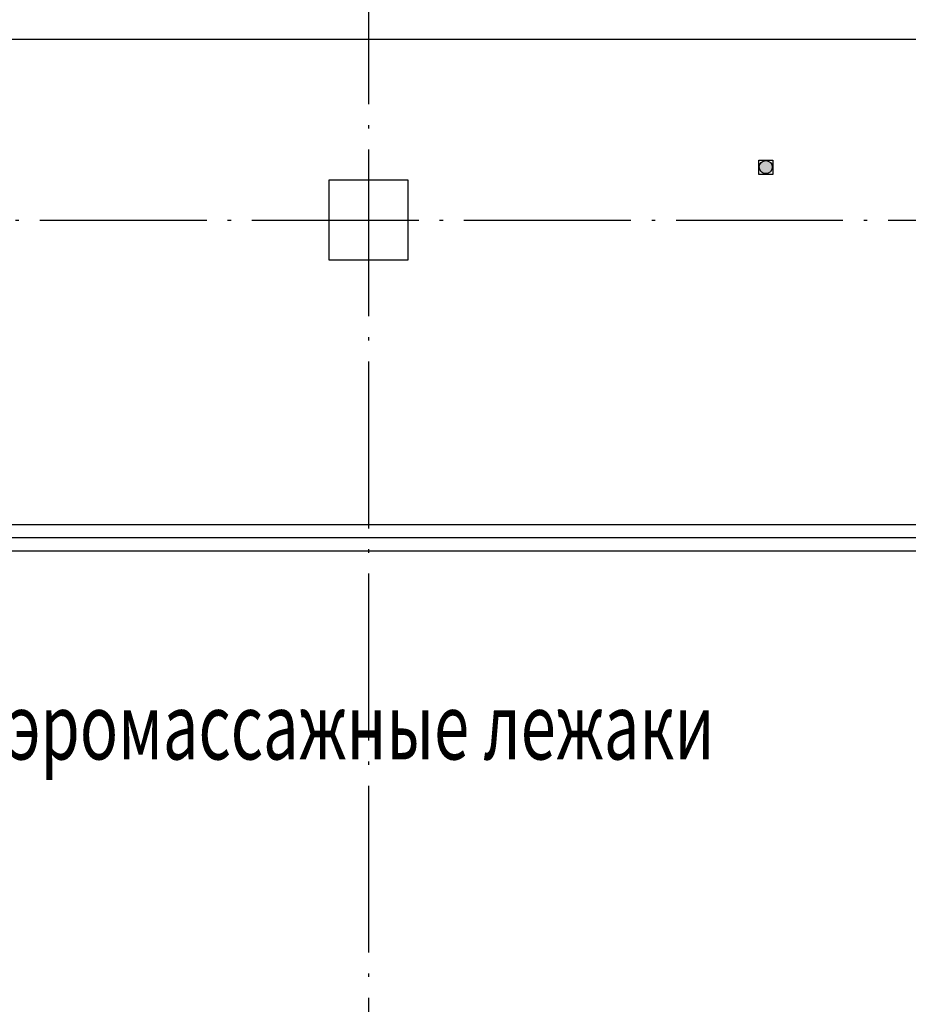
# Model space of a CAD drawing. Extents: x 7866 to 20245, y 901 to 3503.
# Drawn here: x 9931 to 9998, y 1375 to 1449 of the extents above; entities that cross this region are included whole.
import ezdxf

# ---------------------------------------------------------------- set-up
doc = ezdxf.new("R2010")
doc.units = 0
doc.header["$LTSCALE"] = 15
doc.header["$MEASUREMENT"] = 0
doc.linetypes.add('ACAD_ISO04W100', pattern=[30.5, 24, -3, 0.5, -3])
for name, color, linetype in [('3', 7, 'CONTINUOUS'), ('OK', 7, 'CONTINUOUS'), ('OSI', 7, 'CONTINUOUS'), ('вода', 7, 'CONTINUOUS'), ('К1', 2, 'CONTINUOUS'), ('колоны', 3, 'CONTINUOUS')]:
    doc.layers.add(name, color=color, linetype=linetype)
doc.styles.add('ROMANS', font='romans', dxfattribs={"width": 0.7})

msp = doc.modelspace()

# ---------------------------------------------------------------- hatches: boundary and pattern name
at = {"layer": 'К1', "linetype": 'Continuous', "lineweight": 25, "ltscale": 0.5}
msp.add_hatch(color=256, dxfattribs=at).paths.add_polyline_path([(9987.418, 1438.056, 1), (9986.433, 1438.056, 1)])

# ---------------------------------------------------------------- linework, layer by layer
at = {"layer": '3', "linetype": 'Continuous'}
msp.add_lwpolyline([(9986.391, 1438.575), (9987.471, 1438.575), (9987.471, 1437.495), (9986.391, 1437.495)], close=True, dxfattribs=at)
at = {"layer": 'OK', "linetype": 'Continuous'}
for p, q in [((10191.926, 1411.056), (9913.926, 1411.056)), ((10191.926, 1410.056), (9912.926, 1410.056)), ((10191.926, 1409.056), (9911.926, 1409.056))]:
    msp.add_line(p, q, dxfattribs=at)
at = {"layer": 'OSI', "color": 5, "linetype": 'ACAD_ISO04W100', "ltscale": 0.035}
for p, q in [((9956.926, 1807.677), (9956.926, 1330.829)), ((9739.962, 1434.056), (10228.209, 1434.056))]:
    msp.add_line(p, q, dxfattribs=at)
at = {"layer": 'вода', "linetype": 'Continuous'}
msp.add_line((9906.415, 1447.702), (10042.542, 1447.702), dxfattribs=at)
at = {"layer": 'К1', "linetype": 'Continuous', "ltscale": 0.5}
msp.add_circle((9986.926, 1438.056), 0.493, dxfattribs=at)
at = {"layer": 'колоны', "linetype": 'Continuous'}
msp.add_lwpolyline([(9953.926, 1431.056), (9959.926, 1431.056), (9959.926, 1437.056), (9953.926, 1437.056)], close=True, dxfattribs=at)

# ---------------------------------------------------------------- texts
at = {"layer": 'вода', "linetype": 'Continuous', "style": 'ROMANS', "width": 0.7}
msp.add_text('Аэромассажные лежаки', height=5, dxfattribs=at).set_placement((9926.838, 1393.334))

doc.saveas('drawing.dxf')
